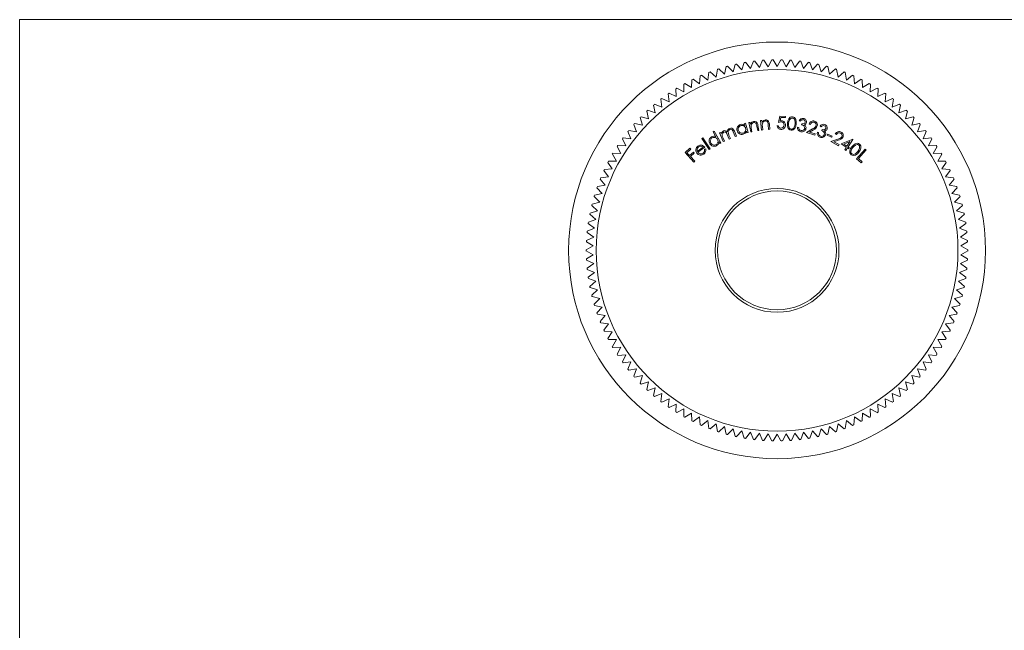
# Model space of a CAD drawing. Units: millimetres. Extents: x 3 to 195, y 3 to 137.
# Drawn here: x 3 to 103, y 75 to 137 of the extents above; entities that cross this region are included whole.
import ezdxf

# ---------------------------------------------------------------- set-up
doc = ezdxf.new("R2010")
doc.units = ezdxf.units.MM
doc.header["$LTSCALE"] = 0.666667

msp = doc.modelspace()

# ---------------------------------------------------------------- linework, layer by layer
at = {"color": 7, "linetype": 'Continuous', "lineweight": 0}
for p, q in [((194.67, 136.67), (3.33, 136.67)), ((3.33, 136.67), (3.33, 3.33))]:
    msp.add_line(p, q, dxfattribs=at)
at = {"color": 7, "linetype": 'Continuous', "lineweight": 15}
for p, q in [((77.04, 132.31), (76.78, 131.55)), ((77.67, 131.7), (77.17, 132.33)), ((77.97, 132.44), (77.67, 131.7)), ((78.57, 131.81), (78.1, 132.46)), ((78.9, 132.54), (78.57, 131.81)), ((79.47, 131.87), (79.03, 132.55)), ((79.84, 132.59), (79.47, 131.87)), ((80.37, 131.89), (79.97, 132.59)), ((80.77, 132.59), (80.37, 131.89)), ((81.28, 131.87), (80.91, 132.59)), ((81.71, 132.55), (81.28, 131.87)), ((82.18, 131.81), (81.84, 132.54)), ((82.64, 132.46), (82.18, 131.81)), ((83.07, 131.7), (82.78, 132.44)), ((83.57, 132.33), (83.07, 131.7)), ((83.96, 131.55), (83.7, 132.31)), ((73.43, 131.31), (73.32, 130.51)), ((74.17, 130.83), (73.56, 131.36)), ((74.31, 131.62), (74.17, 130.83)), ((75.02, 131.11), (74.44, 131.66)), ((75.21, 131.89), (75.02, 131.11)), ((75.9, 131.35), (75.34, 131.93)), ((76.12, 132.12), (75.9, 131.35)), ((76.78, 131.55), (76.25, 132.15)), ((84.49, 132.15), (83.96, 131.55)), ((84.85, 131.35), (84.62, 132.12)), ((85.4, 131.93), (84.85, 131.35)), ((85.72, 131.11), (85.53, 131.89)), ((86.3, 131.66), (85.72, 131.11)), ((86.58, 130.83), (86.43, 131.62)), ((87.19, 131.36), (86.58, 130.83)), ((87.42, 130.51), (87.31, 131.31)), ((71.71, 130.55), (71.68, 129.75)), ((72.49, 130.15), (71.83, 130.61)), ((72.56, 130.95), (72.49, 130.15)), ((73.32, 130.51), (72.69, 131.01)), ((88.06, 131.01), (87.42, 130.51)), ((88.25, 130.15), (88.18, 130.95)), ((88.91, 130.61), (88.25, 130.15)), ((89.06, 129.75), (89.03, 130.55)), ((70.12, 128.84), (69.41, 129.2)), ((70.08, 129.64), (70.12, 128.84)), ((70.89, 129.31), (70.19, 129.71)), ((70.89, 130.12), (70.89, 129.31)), ((71.68, 129.75), (71, 130.18)), ((89.74, 130.18), (89.06, 129.75)), ((89.85, 129.31), (89.86, 130.12)), ((90.55, 129.71), (89.85, 129.31)), ((90.62, 128.84), (90.67, 129.64)), ((91.34, 129.2), (90.62, 128.84)), ((68.54, 128.57), (68.66, 127.77)), ((69.38, 128.32), (68.65, 128.65)), ((69.3, 129.12), (69.38, 128.32)), ((91.36, 128.32), (91.45, 129.12)), ((92.1, 128.65), (91.36, 128.32)), ((92.08, 127.77), (92.2, 128.57)), ((67.11, 127.35), (67.31, 126.58)), ((67.97, 127.19), (67.21, 127.45)), ((67.81, 127.98), (67.97, 127.19)), ((68.66, 127.77), (67.91, 128.06)), ((92.83, 128.06), (92.08, 127.77)), ((92.77, 127.19), (92.93, 127.98)), ((93.53, 127.45), (92.77, 127.19)), ((93.43, 126.58), (93.63, 127.35)), ((66.44, 126.7), (66.68, 125.93)), ((67.31, 126.58), (66.54, 126.79)), ((77.51, 126.2), (77.64, 126.22)), ((77.69, 125.24), (77.51, 126.2)), ((77.64, 126.22), (77.67, 126.05)), ((78.7, 126.4), (78.83, 126.41)), ((78.79, 125.44), (78.7, 126.4)), ((78.83, 126.41), (78.84, 126.24)), ((80.51, 126.2), (80.65, 126.85)), ((80.65, 126.85), (81.22, 126.83)), ((80.75, 126.72), (80.67, 126.36)), ((81.22, 126.7), (80.75, 126.72)), ((81.22, 126.83), (81.22, 126.7)), ((82.75, 126.34), (82.61, 126.36)), ((94.21, 126.79), (93.43, 126.58)), ((94.07, 125.93), (94.3, 126.7)), ((65.2, 125.29), (65.51, 124.55)), ((66.08, 125.25), (65.29, 125.39)), ((65.81, 126.01), (66.08, 125.25)), ((66.68, 125.93), (65.9, 126.11)), ((73.87, 125.24), (73.98, 125.31)), ((74.15, 124.76), (73.87, 125.24)), ((73.98, 125.31), (74.65, 124.13)), ((74.52, 125.15), (74.64, 125.2)), ((74.64, 125.2), (74.7, 125.04)), ((76.12, 124.77), (75.91, 125.26)), ((76.03, 125.31), (76.24, 124.82)), ((77.03, 126.08), (77.15, 126.12)), ((77.08, 125.91), (77.03, 126.08)), ((77.15, 126.12), (77.42, 125.18)), ((77.3, 125.14), (77.25, 125.31)), ((77.82, 125.27), (77.69, 125.24)), ((77.75, 125.62), (77.82, 125.27)), ((78.4, 125.38), (78.32, 125.83)), ((78.53, 125.4), (78.4, 125.38)), ((78.43, 125.89), (78.53, 125.4)), ((78.92, 125.45), (78.79, 125.44)), ((78.88, 125.8), (78.92, 125.45)), ((79.51, 125.5), (79.47, 125.96)), ((79.63, 125.52), (79.51, 125.5)), ((79.59, 126.01), (79.63, 125.52)), ((80.36, 125.86), (80.5, 125.86)), ((82.44, 125.72), (82.57, 125.7)), ((82.86, 125.96), (82.89, 126.08)), ((83.36, 125.18), (83.99, 125.56)), ((83.76, 126), (83.64, 126.04)), ((84.08, 125.47), (83.67, 125.22)), ((83.67, 125.22), (84.25, 125.05)), ((84.47, 125.22), (84.59, 125.17)), ((84.87, 125.77), (84.74, 125.82)), ((84.92, 125.38), (84.97, 125.49)), ((94.85, 126.11), (94.07, 125.93)), ((94.66, 125.25), (94.94, 126.01)), ((95.46, 125.39), (94.66, 125.25)), ((95.23, 124.55), (95.54, 125.29)), ((64.64, 124.54), (64.98, 123.82)), ((65.51, 124.55), (64.72, 124.65)), ((72.73, 124.56), (72.83, 124.63)), ((73.48, 123.44), (72.73, 124.56)), ((72.83, 124.63), (73.58, 123.51)), ((74.54, 124.07), (74.46, 124.22)), ((74.9, 124.26), (74.52, 125.15)), ((74.85, 124.68), (75.02, 124.3)), ((75.02, 124.3), (74.9, 124.26)), ((75.51, 124.51), (75.31, 124.97)), ((75.47, 124.91), (75.62, 124.56)), ((75.62, 124.56), (75.51, 124.51)), ((76.24, 124.82), (76.12, 124.77)), ((77.42, 125.18), (77.3, 125.14)), ((84.22, 124.93), (83.36, 125.18)), ((84.25, 125.05), (84.22, 124.93)), ((85.47, 124.92), (85.51, 125.02)), ((85.91, 124.72), (85.47, 124.92)), ((85.51, 125.02), (85.96, 124.82)), ((85.84, 124.27), (86.54, 124.51)), ((86.62, 123.84), (85.84, 124.27)), ((85.96, 124.82), (85.91, 124.72)), ((86.6, 124.4), (86.15, 124.24)), ((86.15, 124.24), (86.68, 123.95)), ((86.4, 124.99), (86.29, 125.05)), ((86.89, 124.04), (88.07, 124.51)), ((87.78, 124.26), (87.16, 124.01)), ((87.48, 123.8), (87.78, 124.26)), ((88.09, 124.49), (87.59, 123.73)), ((88.07, 124.51), (88.09, 124.49)), ((96.03, 124.65), (95.23, 124.55)), ((95.76, 123.82), (96.11, 124.54)), ((64.11, 123.77), (64.49, 123.06)), ((64.98, 123.82), (64.18, 123.88)), ((71.01, 123.14), (71.5, 123.58)), ((71.59, 123.49), (71.2, 123.13)), ((71.5, 123.58), (71.59, 123.49)), ((72.26, 123.26), (72.84, 123.7)), ((73.01, 123.7), (72.32, 123.17)), ((73, 123.49), (73.12, 123.51)), ((73.58, 123.51), (73.48, 123.44)), ((74.65, 124.13), (74.54, 124.07)), ((86.68, 123.95), (86.62, 123.84)), ((87.41, 123.7), (86.89, 124.04)), ((87.16, 124.01), (87.48, 123.8)), ((87.25, 123.44), (87.41, 123.7)), ((87.36, 123.37), (87.25, 123.44)), ((87.52, 123.63), (87.36, 123.37)), ((87.66, 123.54), (87.52, 123.63)), ((87.59, 123.73), (87.72, 123.64)), ((87.72, 123.64), (87.66, 123.54)), ((88.46, 122.52), (89.34, 123.5)), ((89.44, 123.41), (88.64, 122.53)), ((89.34, 123.5), (89.44, 123.41)), ((96.56, 123.88), (95.76, 123.82)), ((96.26, 123.06), (96.64, 123.77)), ((64.03, 122.28), (63.23, 122.27)), ((63.62, 122.97), (64.03, 122.28)), ((64.49, 123.06), (63.68, 123.09)), ((71.89, 122.17), (71.01, 123.14)), ((71.2, 123.13), (71.47, 122.83)), ((71.47, 122.83), (71.86, 123.18)), ((71.95, 123.09), (71.56, 122.73)), ((71.56, 122.73), (71.99, 122.26)), ((71.86, 123.18), (71.95, 123.09)), ((71.99, 122.26), (71.89, 122.17)), ((88.93, 122.1), (88.46, 122.52)), ((88.64, 122.53), (89.02, 122.19)), ((89.02, 122.19), (88.93, 122.1)), ((97.06, 123.09), (96.26, 123.06)), ((96.72, 122.28), (97.13, 122.97)), ((97.52, 122.27), (96.72, 122.28)), ((62.75, 121.31), (63.23, 120.66)), ((63.61, 121.48), (62.81, 121.43)), ((63.16, 122.15), (63.61, 121.48)), ((97.14, 121.48), (97.58, 122.15)), ((97.94, 121.43), (97.14, 121.48)), ((97.52, 120.66), (97.99, 121.31)), ((62.38, 120.45), (62.89, 119.82)), ((63.23, 120.66), (62.43, 120.57)), ((98.31, 120.57), (97.52, 120.66)), ((97.86, 119.82), (98.37, 120.45)), ((62.05, 119.57), (62.59, 118.97)), ((62.89, 119.82), (62.09, 119.7)), ((98.65, 119.7), (97.86, 119.82)), ((98.16, 118.97), (98.69, 119.57)), ((61.76, 118.68), (62.33, 118.11)), ((62.59, 118.97), (61.8, 118.81)), ((98.94, 118.81), (98.16, 118.97)), ((98.42, 118.11), (98.98, 118.68)), ((62.11, 117.23), (61.35, 116.99)), ((61.52, 117.77), (62.11, 117.23)), ((62.33, 118.11), (61.55, 117.9)), ((99.19, 117.9), (98.42, 118.11)), ((98.63, 117.23), (99.22, 117.77)), ((99.4, 116.99), (98.63, 117.23)), ((61.94, 116.34), (61.19, 116.06)), ((61.32, 116.86), (61.94, 116.34)), ((98.81, 116.34), (99.42, 116.86)), ((99.56, 116.06), (98.81, 116.34)), ((61.81, 115.45), (61.07, 115.13)), ((61.17, 115.93), (61.81, 115.45)), ((98.94, 115.45), (99.58, 115.93)), ((99.67, 115.13), (98.94, 115.45)), ((61.72, 114.55), (61, 114.2)), ((61.06, 115), (61.72, 114.55)), ((99.02, 114.55), (99.69, 115)), ((99.75, 114.2), (99.02, 114.55)), ((61.68, 113.65), (60.97, 113.26)), ((60.99, 114.06), (61.68, 113.65)), ((99.07, 113.65), (99.75, 114.06)), ((99.77, 113.26), (99.07, 113.65)), ((60.97, 113.13), (61.68, 112.74)), ((61.68, 112.74), (60.99, 112.32)), ((61, 112.19), (61.72, 111.84)), ((99.02, 111.84), (99.75, 112.19)), ((99.07, 112.74), (99.77, 113.13)), ((99.75, 112.32), (99.07, 112.74)), ((61.72, 111.84), (61.06, 111.39)), ((61.07, 111.25), (61.81, 110.94)), ((98.94, 110.94), (99.67, 111.25)), ((99.69, 111.39), (99.02, 111.84)), ((61.81, 110.94), (61.17, 110.46)), ((61.19, 110.32), (61.94, 110.05)), ((98.81, 110.05), (99.56, 110.32)), ((99.58, 110.46), (98.94, 110.94)), ((61.94, 110.05), (61.32, 109.53)), ((61.35, 109.4), (62.11, 109.16)), ((98.63, 109.16), (99.4, 109.4)), ((99.42, 109.53), (98.81, 110.05)), ((62.11, 109.16), (61.52, 108.62)), ((61.55, 108.49), (62.33, 108.28)), ((62.33, 108.28), (61.76, 107.71)), ((98.42, 108.28), (99.19, 108.49)), ((98.98, 107.71), (98.42, 108.28)), ((99.22, 108.62), (98.63, 109.16)), ((61.8, 107.58), (62.59, 107.42)), ((62.59, 107.42), (62.05, 106.82)), ((98.16, 107.42), (98.94, 107.58)), ((98.69, 106.82), (98.16, 107.42)), ((62.09, 106.69), (62.89, 106.56)), ((62.89, 106.56), (62.38, 105.94)), ((97.86, 106.56), (98.65, 106.69)), ((98.37, 105.94), (97.86, 106.56)), ((62.43, 105.82), (63.23, 105.73)), ((63.23, 105.73), (62.75, 105.08)), ((97.52, 105.73), (98.31, 105.82)), ((97.99, 105.08), (97.52, 105.73)), ((62.81, 104.96), (63.61, 104.91)), ((63.61, 104.91), (63.16, 104.24)), ((97.14, 104.91), (97.94, 104.96)), ((97.58, 104.24), (97.14, 104.91)), ((63.23, 104.12), (64.03, 104.11)), ((64.03, 104.11), (63.62, 103.42)), ((63.68, 103.3), (64.49, 103.33)), ((64.49, 103.33), (64.11, 102.62)), ((96.26, 103.33), (97.06, 103.3)), ((96.64, 102.62), (96.26, 103.33)), ((96.72, 104.11), (97.52, 104.12)), ((97.13, 103.42), (96.72, 104.11)), ((64.18, 102.51), (64.98, 102.57)), ((64.98, 102.57), (64.64, 101.85)), ((95.76, 102.57), (96.56, 102.51)), ((96.11, 101.85), (95.76, 102.57)), ((64.72, 101.74), (65.51, 101.84)), ((65.51, 101.84), (65.2, 101.1)), ((95.23, 101.84), (96.03, 101.74)), ((95.54, 101.1), (95.23, 101.84)), ((65.29, 100.99), (66.08, 101.14)), ((66.08, 101.14), (65.81, 100.38)), ((65.9, 100.28), (66.68, 100.46)), ((66.68, 100.46), (66.44, 99.69)), ((94.07, 100.46), (94.85, 100.28)), ((94.3, 99.69), (94.07, 100.46)), ((94.66, 101.14), (95.46, 100.99)), ((94.94, 100.38), (94.66, 101.14)), ((66.54, 99.59), (67.31, 99.81)), ((67.31, 99.81), (67.11, 99.03)), ((67.21, 98.94), (67.97, 99.2)), ((67.97, 99.2), (67.81, 98.41)), ((92.77, 99.2), (93.53, 98.94)), ((92.93, 98.41), (92.77, 99.2)), ((93.43, 99.81), (94.21, 99.59)), ((93.63, 99.03), (93.43, 99.81)), ((67.91, 98.32), (68.66, 98.61)), ((68.66, 98.61), (68.54, 97.82)), ((92.08, 98.61), (92.83, 98.32)), ((92.2, 97.82), (92.08, 98.61)), ((68.65, 97.74), (69.38, 98.07)), ((69.38, 98.07), (69.3, 97.27)), ((69.41, 97.19), (70.12, 97.55)), ((70.12, 97.55), (70.08, 96.75)), ((90.62, 97.55), (91.34, 97.19)), ((90.67, 96.75), (90.62, 97.55)), ((91.36, 98.07), (92.1, 97.74)), ((91.45, 97.27), (91.36, 98.07)), ((70.19, 96.68), (70.89, 97.07)), ((70.89, 97.07), (70.89, 96.27)), ((71, 96.21), (71.68, 96.64)), ((71.68, 96.64), (71.71, 95.83)), ((71.83, 95.77), (72.49, 96.24)), ((72.49, 96.24), (72.56, 95.43)), ((88.18, 95.43), (88.25, 96.24)), ((88.25, 96.24), (88.91, 95.77)), ((89.03, 95.83), (89.06, 96.64)), ((89.06, 96.64), (89.74, 96.21)), ((89.85, 97.07), (90.55, 96.68)), ((89.86, 96.27), (89.85, 97.07)), ((72.69, 95.38), (73.32, 95.87)), ((73.32, 95.87), (73.43, 95.08)), ((73.56, 95.03), (74.17, 95.55)), ((74.17, 95.55), (74.31, 94.76)), ((74.44, 94.72), (75.02, 95.27)), ((75.02, 95.27), (75.21, 94.49)), ((85.53, 94.49), (85.72, 95.27)), ((85.72, 95.27), (86.3, 94.72)), ((86.43, 94.76), (86.58, 95.55)), ((86.58, 95.55), (87.19, 95.03)), ((87.31, 95.08), (87.42, 95.87)), ((87.42, 95.87), (88.06, 95.38)), ((75.34, 94.46), (75.9, 95.04)), ((75.9, 95.04), (76.12, 94.27)), ((76.25, 94.24), (76.78, 94.84)), ((76.78, 94.84), (77.04, 94.08)), ((77.17, 94.06), (77.67, 94.69)), ((77.67, 94.69), (77.97, 93.94)), ((78.1, 93.93), (78.57, 94.58)), ((78.57, 94.58), (78.9, 93.85)), ((79.03, 93.84), (79.47, 94.52)), ((79.47, 94.52), (79.84, 93.8)), ((79.97, 93.8), (80.37, 94.49)), ((80.37, 94.49), (80.77, 93.8)), ((80.91, 93.8), (81.28, 94.52)), ((81.28, 94.52), (81.71, 93.84)), ((81.84, 93.85), (82.18, 94.58)), ((82.18, 94.58), (82.64, 93.93)), ((82.78, 93.94), (83.07, 94.69)), ((83.07, 94.69), (83.57, 94.06)), ((83.7, 94.08), (83.96, 94.84)), ((83.96, 94.84), (84.49, 94.24)), ((84.62, 94.27), (84.85, 95.04)), ((84.85, 95.04), (85.4, 94.46))]:
    msp.add_line(p, q, dxfattribs=at)
at = {"color": 7, "linetype": 'Continuous', "lineweight": 15, "flags": 128}
for points in [[(77.67, 126.05), (77.82, 126.24), (77.99, 126.31)], [(77.99, 126.31), (78.12, 126.32), (78.24, 126.27), (78.34, 126.18), (78.4, 126.04), (78.43, 125.89)], [(78.84, 126.24), (79.01, 126.41), (79.18, 126.47)], [(79.18, 126.47), (79.31, 126.46), (79.43, 126.4), (79.51, 126.31), (79.56, 126.16), (79.59, 126.01)], [(80.79, 126.26), (80.63, 126.24), (80.51, 126.2)], [(80.67, 126.36), (80.76, 126.38), (80.83, 126.38)], [(81.43, 126.15), (81.47, 126.38), (81.56, 126.59), (81.72, 126.75), (81.83, 126.78), (81.95, 126.79)], [(81.94, 126.66), (81.85, 126.66), (81.76, 126.62), (81.64, 126.49), (81.58, 126.32), (81.55, 126.14)], [(82.2, 126.06), (82.21, 126.24), (82.18, 126.42), (82.1, 126.58), (82.02, 126.64), (81.94, 126.66)], [(81.95, 126.79), (82.06, 126.76), (82.16, 126.7), (82.29, 126.51), (82.33, 126.28), (82.32, 126.05)], [(82.89, 126.08), (83, 126.07), (83.12, 126.1), (83.19, 126.15), (83.23, 126.24)], [(74.7, 125.04), (74.73, 125.15), (74.77, 125.22)], [(74.77, 125.22), (74.85, 125.3), (74.93, 125.35)], [(74.96, 125.23), (74.84, 125.13), (74.78, 124.98), (74.8, 124.83), (74.85, 124.68)], [(75.31, 124.97), (75.26, 125.09), (75.19, 125.19), (75.14, 125.23), (75.08, 125.25), (74.96, 125.23)], [(75.57, 125.49), (75.5, 125.44), (75.44, 125.38), (75.41, 125.31), (75.39, 125.23), (75.42, 125.07), (75.47, 124.91)], [(75.54, 125.61), (75.66, 125.64), (75.78, 125.62), (75.88, 125.55), (75.97, 125.44), (76.03, 125.31)], [(75.91, 125.26), (75.86, 125.37), (75.79, 125.46), (75.74, 125.49), (75.68, 125.51), (75.57, 125.49)], [(77.25, 125.31), (77.1, 125.1), (76.93, 125.01)], [(77.72, 125.88), (77.73, 125.73), (77.75, 125.62)], [(78.32, 125.83), (78.29, 125.96), (78.26, 126.05)], [(78.88, 126.07), (78.87, 125.92), (78.88, 125.8)], [(79.47, 125.96), (79.45, 126.09), (79.43, 126.19)], [(81.79, 125.42), (81.68, 125.45), (81.58, 125.51), (81.45, 125.7), (81.42, 125.92), (81.43, 126.15)], [(81.55, 126.14), (81.54, 125.96), (81.56, 125.77), (81.59, 125.69), (81.65, 125.62), (81.72, 125.56), (81.8, 125.54)], [(82.32, 126.05), (82.28, 125.82), (82.18, 125.61), (82.01, 125.46), (81.9, 125.42), (81.79, 125.42)], [(82.11, 125.73), (82.17, 125.91), (82.2, 126.06)], [(82.57, 125.7), (82.59, 125.58), (82.63, 125.5)], [(82.63, 125.5), (82.72, 125.42), (82.82, 125.39)], [(83.14, 125.98), (83.23, 125.91), (83.28, 125.84)], [(83.28, 125.84), (83.32, 125.7), (83.31, 125.59)], [(84.97, 125.49), (85.08, 125.47), (85.2, 125.47), (85.28, 125.52), (85.33, 125.59)], [(85.2, 125.35), (85.27, 125.27), (85.31, 125.19)], [(74.46, 124.22), (74.37, 123.98), (74.22, 123.85)], [(84.59, 125.17), (84.59, 125.05), (84.61, 124.96)], [(84.61, 124.96), (84.7, 124.87), (84.78, 124.82)], [(85.31, 125.19), (85.33, 125.05), (85.31, 124.94)], [(72.1, 123.42), (72.17, 123.66), (72.3, 123.8)], [(72.21, 123.09), (72.12, 123.27), (72.1, 123.42)], [(72.37, 123.71), (72.27, 123.6), (72.23, 123.49)], [(72.23, 123.49), (72.23, 123.36), (72.26, 123.26)], [(72.3, 123.8), (72.53, 123.91), (72.73, 123.9)], [(72.73, 123.9), (72.9, 123.81), (73.01, 123.7)], [(87.91, 122.92), (87.83, 123.01), (87.78, 123.11), (87.77, 123.33), (87.85, 123.55), (87.98, 123.74)], [(88.08, 123.66), (87.97, 123.51), (87.9, 123.35), (87.89, 123.17), (87.92, 123.08), (87.98, 123.01)], [(88.69, 123.19), (88.54, 123.02), (88.35, 122.88), (88.12, 122.84), (88.01, 122.87), (87.91, 122.92)], [(87.98, 123.74), (88.13, 123.91), (88.32, 124.04), (88.54, 124.09), (88.65, 124.07), (88.75, 124.01)], [(88.68, 123.91), (88.6, 123.95), (88.51, 123.96), (88.34, 123.91), (88.2, 123.8), (88.08, 123.66)], [(88.35, 123.03), (88.49, 123.15), (88.59, 123.26)], [(88.59, 123.26), (88.69, 123.41), (88.76, 123.58), (88.77, 123.76), (88.74, 123.84), (88.68, 123.91)], [(88.75, 124.01), (88.83, 123.93), (88.89, 123.82), (88.9, 123.6), (88.82, 123.38), (88.69, 123.19)]]:
    msp.add_lwpolyline(points, dxfattribs=at)
at = {"color": 7, "linetype": 'Continuous', "lineweight": 15}
for radius in [21.2, 18.4, 6.3, 6.05]:
    msp.add_circle((80.37, 113.19), radius, dxfattribs=at)
for centre, radius, start, end in [((80.37, 113.19), 19.4, 99.4943, 99.8903), ((80.37, 113.19), 19.4, 96.7251, 97.1211), ((80.37, 113.19), 19.4, 93.9558, 94.3519), ((80.37, 113.19), 19.4, 91.1866, 91.5826), ((80.37, 113.19), 19.4, 88.4174, 88.8134), ((80.37, 113.19), 19.4, 85.6481, 86.0442), ((80.37, 113.19), 19.4, 82.8789, 83.2749), ((80.37, 113.19), 19.4, 80.1097, 80.5057), ((80.37, 113.19), 19.4, 110.5712, 110.9673), ((80.37, 113.19), 19.4, 107.802, 108.198), ((80.37, 113.19), 19.4, 105.0327, 105.4288), ((80.37, 113.19), 19.4, 102.2635, 102.6596), ((80.37, 113.19), 19.4, 77.3404, 77.7365), ((80.37, 113.19), 19.4, 74.5712, 74.9673), ((80.37, 113.19), 19.4, 71.802, 72.198), ((80.37, 113.19), 19.4, 69.0327, 69.4288), ((80.37, 113.19), 19.4, 116.1097, 116.5057), ((80.37, 113.19), 19.4, 113.3404, 113.7365), ((80.37, 113.19), 19.4, 66.2635, 66.6596), ((80.37, 113.19), 19.4, 63.4943, 63.8903), ((80.37, 113.19), 19.4, 124.4174, 124.8134), ((80.37, 113.19), 19.4, 121.6481, 122.0442), ((80.37, 113.19), 19.4, 118.8789, 119.2749), ((80.37, 113.19), 19.4, 60.7251, 61.1211), ((80.37, 113.19), 19.4, 57.9558, 58.3519), ((80.37, 113.19), 19.4, 55.1866, 55.5826), ((80.37, 113.19), 19.4, 127.1866, 127.5826), ((80.37, 113.19), 19.4, 52.4174, 52.8134), ((80.37, 113.19), 19.4, 132.7251, 133.1211), ((80.37, 113.19), 19.4, 129.9558, 130.3519), ((80.37, 113.19), 19.4, 49.6481, 50.0442), ((80.37, 113.19), 19.4, 46.8789, 47.2749), ((80.37, 113.19), 19.4, 135.4943, 135.8903), ((78.06, 125.86), 0.34, 102.1825, 177.1164), ((78.05, 125.97), 0.232, 20.0857, 104.4335), ((79.21, 126.02), 0.339, 96.9662, 171.8879), ((79.21, 126.13), 0.232, 14.9339, 99.2556), ((80.8, 125.97), 0.29, 356.0259, 91.8781), ((80.82, 125.98), 0.407, 355.1535, 88.9992), ((82.98, 126.23), 0.392, 78.9833, 160.712), ((82.99, 126.23), 0.261, 79.5828, 157.4387), ((83.01, 126.27), 0.226, 352.169, 82.6683), ((83.01, 126.26), 0.36, 351.6443, 81.7135), ((83.07, 126.27), 0.301, 284.6286, 348.4057), ((84.06, 125.93), 0.436, 73.4601, 165.2237), ((84.06, 125.92), 0.314, 75.2899, 165.2279), ((84.07, 125.96), 0.278, 345.1236, 75.5888), ((84.09, 125.96), 0.392, 343.4871, 76.1423), ((80.37, 113.19), 19.4, 44.1097, 44.5057), ((80.37, 113.19), 19.4, 141.0327, 141.4288), ((80.37, 113.19), 19.4, 138.2635, 138.6596), ((75.06, 125.07), 0.309, 37.2768, 114.3058), ((75.72, 125.23), 0.413, 114.9909, 177.1151), ((76.79, 125.51), 0.504, 106.0937, 196.8342), ((76.79, 125.5), 0.504, 194.8049, 285.6687), ((76.8, 125.51), 0.389, 106.416, 196.6881), ((76.81, 125.5), 0.393, 195.5262, 285.1814), ((76.78, 125.56), 0.458, 49.7256, 107.0031), ((76.8, 125.52), 0.383, 14.0686, 106.5708), ((76.81, 125.49), 0.383, 285.5153, 17.4879), ((80.76, 125.89), 0.395, 184.2784, 269.4998), ((80.77, 125.89), 0.272, 187.2135, 269.2727), ((80.78, 125.94), 0.446, 266.3584, 0.2121), ((80.77, 125.95), 0.328, 270.1888, 0.9593), ((81.83, 125.83), 0.299, 265.8082, 340.0562), ((82.87, 125.68), 0.428, 174.1585, 259.487), ((82.89, 125.68), 0.433, 256.4952, 347.7963), ((82.9, 125.67), 0.296, 254.4547, 347.1564), ((82.85, 125.63), 0.336, 356.1752, 87.6632), ((83.8, 126.11), 0.587, 288.9479, 337.0558), ((83.81, 126.12), 0.706, 292.375, 337.704), ((84.88, 125.1), 0.427, 164.733, 250.1545), ((85.09, 125.63), 0.393, 69.6933, 151.2039), ((85.09, 125.63), 0.261, 70.2481, 147.8817), ((84.85, 125.05), 0.336, 346.8295, 78.2195), ((85.11, 125.66), 0.226, 342.8041, 73.2907), ((85.18, 125.65), 0.301, 275.1714, 338.9697), ((85.11, 125.65), 0.36, 342.2399, 72.2514), ((86.68, 124.85), 0.435, 61.1921, 152.9276), ((86.72, 124.88), 0.391, 331.2701, 63.7487), ((80.37, 113.19), 19.4, 41.3404, 41.7365), ((80.37, 113.19), 19.4, 38.5712, 38.9673), ((80.37, 113.19), 19.4, 143.802, 144.198), ((73.96, 124.31), 0.505, 119.8857, 210.6056), ((73.97, 124.31), 0.39, 120.2742, 210.4817), ((73.94, 124.35), 0.459, 63.5837, 120.771), ((73.97, 124.31), 0.385, 27.8849, 120.3145), ((73.98, 124.29), 0.384, 299.3022, 31.2386), ((84.9, 125.1), 0.433, 247.15, 338.3768), ((84.91, 125.09), 0.296, 245.1169, 337.7077), ((86.68, 124.85), 0.311, 62.7661, 153.2569), ((86.47, 125.09), 0.585, 276.6033, 324.8115), ((86.48, 125.09), 0.702, 279.9662, 325.4269), ((86.7, 124.88), 0.277, 332.8122, 63.3741), ((80.37, 113.19), 19.4, 35.802, 36.198), ((80.37, 113.19), 19.4, 146.5712, 146.9673), ((72.6, 123.43), 0.364, 48.4548, 128.5627), ((72.6, 123.4), 0.407, 306.8977, 12.1118), ((72.63, 123.4), 0.496, 305.8189, 13.1013), ((73.97, 124.29), 0.505, 208.6277, 299.4293), ((73.98, 124.3), 0.393, 209.4061, 298.959), ((80.37, 113.19), 19.4, 33.0327, 33.4288), ((80.37, 113.19), 19.4, 152.1097, 152.5057), ((80.37, 113.19), 19.4, 149.3404, 149.7365), ((72.61, 123.38), 0.496, 215.784, 308.5296), ((72.62, 123.38), 0.37, 214.6652, 306.8125), ((88.16, 123.26), 0.298, 234.5944, 308.9434), ((80.37, 113.19), 19.4, 30.2635, 30.6596), ((80.37, 113.19), 19.4, 27.4943, 27.8903), ((80.37, 113.19), 19.4, 154.8789, 155.2749), ((80.37, 113.19), 19.4, 24.7251, 25.1211), ((80.37, 113.19), 19.4, 157.6481, 158.0442), ((80.37, 113.19), 19.4, 21.9558, 22.3519), ((80.37, 113.19), 19.4, 160.4174, 160.8134), ((80.37, 113.19), 19.4, 19.1866, 19.5826), ((80.37, 113.19), 19.4, 163.1866, 163.5826), ((80.37, 113.19), 19.4, 16.4174, 16.8134), ((80.37, 113.19), 19.4, 165.9558, 166.3519), ((80.37, 113.19), 19.4, 13.6481, 14.0442), ((80.37, 113.19), 19.4, 168.7251, 169.1211), ((80.37, 113.19), 19.4, 10.8789, 11.2749), ((80.37, 113.19), 19.4, 171.4943, 171.8903), ((80.37, 113.19), 19.4, 8.1097, 8.5057), ((80.37, 113.19), 19.4, 177.0327, 177.4288), ((80.37, 113.19), 19.4, 174.2635, 174.6596), ((80.37, 113.19), 19.4, 5.3404, 5.7365), ((80.37, 113.19), 19.4, 2.5712, 2.9673), ((80.37, 113.19), 19.4, 179.802, 180.198), ((80.37, 113.19), 19.4, 359.802, 0.198), ((80.37, 113.19), 19.4, 182.5712, 182.9673), ((80.37, 113.19), 19.4, 357.0327, 357.4288), ((80.37, 113.19), 19.4, 185.3404, 185.7365), ((80.37, 113.19), 19.4, 354.2635, 354.6596), ((80.37, 113.19), 19.4, 188.1097, 188.5057), ((80.37, 113.19), 19.4, 351.4943, 351.8903), ((80.37, 113.19), 19.4, 190.8789, 191.2749), ((80.37, 113.19), 19.4, 348.7251, 349.1211), ((80.37, 113.19), 19.4, 193.6481, 194.0442), ((80.37, 113.19), 19.4, 345.9558, 346.3519), ((80.37, 113.19), 19.4, 196.4174, 196.8134), ((80.37, 113.19), 19.4, 343.1866, 343.5826), ((80.37, 113.19), 19.4, 199.1866, 199.5826), ((80.37, 113.19), 19.4, 340.4174, 340.8134), ((80.37, 113.19), 19.4, 201.9558, 202.3519), ((80.37, 113.19), 19.4, 337.6481, 338.0442), ((80.37, 113.19), 19.4, 204.7251, 205.1211), ((80.37, 113.19), 19.4, 207.4943, 207.8903), ((80.37, 113.19), 19.4, 332.1097, 332.5057), ((80.37, 113.19), 19.4, 334.8789, 335.2749), ((80.37, 113.19), 19.4, 210.2635, 210.6596), ((80.37, 113.19), 19.4, 329.3404, 329.7365), ((80.37, 113.19), 19.4, 213.0327, 213.4288), ((80.37, 113.19), 19.4, 326.5712, 326.9673), ((80.37, 113.19), 19.4, 215.802, 216.198), ((80.37, 113.19), 19.4, 323.802, 324.198), ((80.37, 113.19), 19.4, 218.5712, 218.9673), ((80.37, 113.19), 19.4, 221.3404, 221.7365), ((80.37, 113.19), 19.4, 318.2635, 318.6596), ((80.37, 113.19), 19.4, 321.0327, 321.4288), ((80.37, 113.19), 19.4, 224.1097, 224.5057), ((80.37, 113.19), 19.4, 315.4943, 315.8903), ((80.37, 113.19), 19.4, 226.8789, 227.2749), ((80.37, 113.19), 19.4, 229.6481, 230.0442), ((80.37, 113.19), 19.4, 309.9558, 310.3519), ((80.37, 113.19), 19.4, 312.7251, 313.1211), ((80.37, 113.19), 19.4, 232.4174, 232.8134), ((80.37, 113.19), 19.4, 235.1866, 235.5826), ((80.37, 113.19), 19.4, 304.4174, 304.8134), ((80.37, 113.19), 19.4, 307.1866, 307.5826), ((80.37, 113.19), 19.4, 237.9558, 238.3519), ((80.37, 113.19), 19.4, 240.7251, 241.1211), ((80.37, 113.19), 19.4, 298.8789, 299.2749), ((80.37, 113.19), 19.4, 301.6481, 302.0442), ((80.37, 113.19), 19.4, 243.4943, 243.8903), ((80.37, 113.19), 19.4, 246.2635, 246.6596), ((80.37, 113.19), 19.4, 293.3404, 293.7365), ((80.37, 113.19), 19.4, 296.1097, 296.5057), ((80.37, 113.19), 19.4, 249.0327, 249.4288), ((80.37, 113.19), 19.4, 251.802, 252.198), ((80.37, 113.19), 19.4, 254.5712, 254.9673), ((80.37, 113.19), 19.4, 257.3404, 257.7365), ((80.37, 113.19), 19.4, 282.2635, 282.6596), ((80.37, 113.19), 19.4, 285.0327, 285.4288), ((80.37, 113.19), 19.4, 287.802, 288.198), ((80.37, 113.19), 19.4, 290.5712, 290.9673), ((80.37, 113.19), 19.4, 260.1097, 260.5057), ((80.37, 113.19), 19.4, 262.8789, 263.2749), ((80.37, 113.19), 19.4, 265.6481, 266.0442), ((80.37, 113.19), 19.4, 268.4174, 268.8134), ((80.37, 113.19), 19.4, 271.1866, 271.5826), ((80.37, 113.19), 19.4, 273.9558, 274.3519), ((80.37, 113.19), 19.4, 276.7251, 277.1211), ((80.37, 113.19), 19.4, 279.4943, 279.8903)]:
    msp.add_arc(centre, radius, start, end, dxfattribs=at)

doc.saveas('drawing.dxf')
